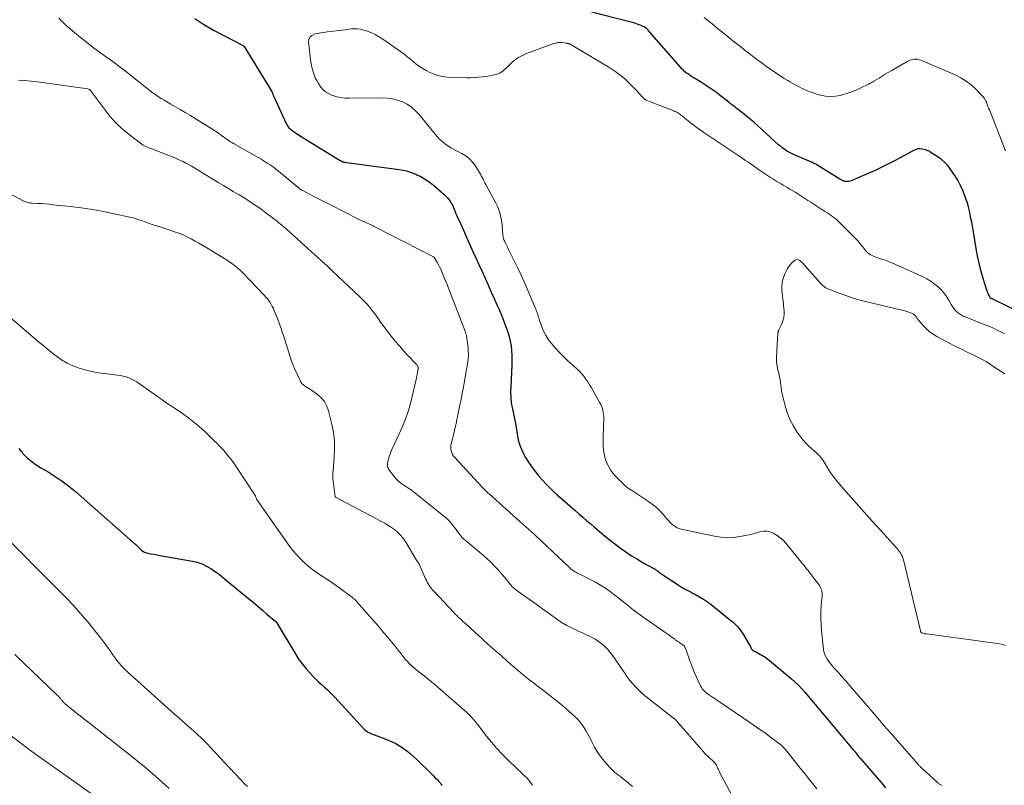
# Model space of a CAD drawing. Units: feet. Extents: x 1995000 to 2000013, y 545000 to 550000.
# Drawn here: x 1995957 to 1996189, y 548525 to 548705 of the extents above; entities that cross this region are included whole.
import ezdxf

# ---------------------------------------------------------------- set-up
doc = ezdxf.new("R2010")
doc.units = ezdxf.units.FT
doc.header["$LTSCALE"] = 100
doc.header["$MEASUREMENT"] = 0
doc.layers.add('CONTOUR INDEX', color=32, linetype='Continuous', lineweight=25)
doc.layers.add('CONTOUR INTERMEDIATE', color=40, linetype='Continuous', lineweight=15)

msp = doc.modelspace()

# ---------------------------------------------------------------- linework, layer by layer
at = {"layer": 'CONTOUR INDEX', "flags": 128}
for points, elevation in [([(1996193.11, 548635.59), (1996186.02, 548639.03), (1996185.92, 548639.08), (1996185.83, 548639.12), (1996185.74, 548639.16), (1996185.64, 548639.21), (1996185.48, 548639.28), (1996185.4, 548639.34), (1996185.08, 548640.02), (1996184.94, 548640.35), (1996184.8, 548640.68), (1996184.68, 548641.02), (1996184.57, 548641.36), (1996183.79, 548643.92), (1996183.32, 548645.55), (1996182.9, 548647.19), (1996182.54, 548648.84), (1996182.22, 548650.5), (1996181.38, 548655.35), (1996181.22, 548656.25), (1996181.06, 548657.15), (1996180.89, 548658.05), (1996180.72, 548658.95), (1996180.52, 548659.85), (1996180.3, 548660.73), (1996180.05, 548661.61), (1996179.77, 548662.48), (1996179.47, 548663.33), (1996178.97, 548664.59), (1996178.42, 548665.82), (1996177.77, 548667.01), (1996177.05, 548668.16), (1996176.17, 548669.48), (1996175.48, 548670.38), (1996174.73, 548671.21), (1996173.88, 548671.95), (1996172.96, 548672.62), (1996171.31, 548673.67), (1996171.17, 548673.76), (1996171.02, 548673.84), (1996170.88, 548673.91), (1996170.73, 548673.98), (1996170.58, 548674.05), (1996170.42, 548674.1), (1996170.26, 548674.15), (1996170.1, 548674.19), (1996169.43, 548674.34), (1996168.93, 548674.4), (1996168.45, 548674.38), (1996167.98, 548674.27), (1996167.52, 548674.08), (1996164.39, 548672.38), (1996162.38, 548671.33), (1996160.36, 548670.32), (1996158.31, 548669.35), (1996156.25, 548668.43), (1996152.66, 548666.87), (1996152.38, 548666.78), (1996152.08, 548666.71), (1996151.79, 548666.69), (1996151.49, 548666.71), (1996151.2, 548666.75), (1996151.04, 548666.78), (1996150.88, 548666.82), (1996150.73, 548666.88), (1996150.58, 548666.95), (1996150.44, 548667.02), (1996150.3, 548667.1), (1996150.16, 548667.19), (1996150.02, 548667.27), (1996144.82, 548670.49), (1996144.57, 548670.63), (1996144.33, 548670.78), (1996144.08, 548670.91), (1996143.82, 548671.04), (1996143.57, 548671.17), (1996143.31, 548671.29), (1996143.05, 548671.41), (1996142.79, 548671.52), (1996139.07, 548673.1), (1996138.6, 548673.32), (1996138.13, 548673.55), (1996137.68, 548673.81), (1996137.24, 548674.08), (1996136.82, 548674.38), (1996136.4, 548674.69), (1996136, 548675.02), (1996135.6, 548675.36), (1996130.67, 548679.85), (1996129.81, 548680.61), (1996128.94, 548681.36), (1996128.05, 548682.08), (1996127.15, 548682.8), (1996125.83, 548683.82), (1996125.58, 548684.01), (1996125.33, 548684.21), (1996125.09, 548684.4), (1996124.84, 548684.59), (1996124.59, 548684.78), (1996124.35, 548684.98), (1996124.1, 548685.17), (1996123.86, 548685.37), (1996121.88, 548686.93), (1996120.75, 548687.8), (1996119.59, 548688.63), (1996118.41, 548689.42), (1996117.2, 548690.18), (1996115.62, 548691.13), (1996115.19, 548691.39), (1996114.77, 548691.67), (1996114.35, 548691.96), (1996113.94, 548692.25), (1996113.55, 548692.57), (1996113.17, 548692.9), (1996112.81, 548693.25), (1996112.47, 548693.62), (1996105.23, 548701.96), (1996105.07, 548702.15), (1996104.9, 548702.34), (1996104.72, 548702.52), (1996104.54, 548702.69), (1996104.35, 548702.85), (1996104.15, 548703), (1996103.94, 548703.13), (1996103.71, 548703.24), (1996103.36, 548703.4), (1996102.96, 548703.56), (1996102.54, 548703.72), (1996102.12, 548703.85), (1996101.7, 548703.98), (1996089.73, 548707.08)], 860), ([(1995998.12, 548705.11), (1996000.29, 548703.69), (1996002.52, 548702.38), (1996004.8, 548701.14), (1996009.38, 548698.81), (1996009.43, 548698.78), (1996009.48, 548698.75), (1996009.53, 548698.71), (1996009.58, 548698.67), (1996009.63, 548698.63), (1996009.67, 548698.59), (1996009.71, 548698.54), (1996009.74, 548698.49), (1996016.12, 548688.16), (1996016.16, 548688.09), (1996016.2, 548688.02), (1996016.24, 548687.94), (1996016.28, 548687.87), (1996016.31, 548687.8), (1996016.34, 548687.72), (1996016.37, 548687.64), (1996016.4, 548687.57), (1996016.47, 548687.38), (1996016.54, 548687.22), (1996016.61, 548687.05), (1996016.68, 548686.89), (1996016.75, 548686.72), (1996019.65, 548680.37), (1996019.79, 548680.11), (1996019.94, 548679.85), (1996020.11, 548679.61), (1996020.3, 548679.38), (1996020.51, 548679.17), (1996020.72, 548678.96), (1996020.95, 548678.78), (1996021.2, 548678.6), (1996021.39, 548678.47), (1996021.74, 548678.24), (1996022.09, 548678.01), (1996022.44, 548677.79), (1996022.8, 548677.57), (1996032.36, 548671.69), (1996032.43, 548671.65), (1996032.5, 548671.61), (1996032.57, 548671.56), (1996032.64, 548671.52), (1996032.71, 548671.49), (1996032.79, 548671.45), (1996032.86, 548671.42), (1996032.94, 548671.39), (1996032.96, 548671.39), (1996033.05, 548671.36), (1996033.14, 548671.34), (1996033.24, 548671.32), (1996033.33, 548671.3), (1996045.64, 548669.66), (1996046.79, 548669.46), (1996047.94, 548669.2), (1996049.05, 548668.84), (1996050.15, 548668.43), (1996050.41, 548668.32), (1996051.34, 548667.87), (1996052.25, 548667.38), (1996053.11, 548666.81), (1996053.94, 548666.2), (1996054.25, 548665.95), (1996054.89, 548665.41), (1996055.53, 548664.86), (1996056.15, 548664.3), (1996056.75, 548663.72), (1996057.3, 548663.18), (1996057.61, 548662.85), (1996057.91, 548662.5), (1996058.18, 548662.14), (1996058.43, 548661.76), (1996058.5, 548661.65), (1996058.69, 548661.31), (1996058.88, 548660.97), (1996059.04, 548660.61), (1996059.19, 548660.25), (1996059.33, 548659.88), (1996059.47, 548659.52), (1996059.63, 548659.16), (1996059.78, 548658.8), (1996060.73, 548656.66), (1996061.36, 548655.24), (1996062, 548653.81), (1996062.64, 548652.39), (1996063.29, 548650.97), (1996063.6, 548650.28), (1996064.3, 548648.74), (1996065, 548647.2), (1996065.69, 548645.66), (1996066.39, 548644.12), (1996067.1, 548642.52), (1996067.44, 548641.78), (1996067.77, 548641.03), (1996068.1, 548640.29), (1996068.44, 548639.55), (1996068.6, 548639.2), (1996068.85, 548638.63), (1996069.11, 548638.07), (1996069.36, 548637.5), (1996069.62, 548636.94), (1996069.87, 548636.37), (1996070.12, 548635.8), (1996070.35, 548635.23), (1996070.58, 548634.65), (1996071.48, 548632.35), (1996071.85, 548631.29), (1996072.17, 548630.22), (1996072.41, 548629.14), (1996072.6, 548628.04), (1996072.72, 548626.92), (1996072.8, 548625.81), (1996072.81, 548624.69), (1996072.79, 548623.58), (1996072.51, 548618.3), (1996072.49, 548617.61), (1996072.49, 548616.92), (1996072.52, 548616.23), (1996072.57, 548615.54), (1996072.64, 548614.86), (1996072.73, 548614.18), (1996072.85, 548613.5), (1996072.98, 548612.82), (1996073.71, 548609.38), (1996073.8, 548608.88), (1996073.89, 548608.37), (1996073.96, 548607.87), (1996074.02, 548607.36), (1996074.09, 548606.85), (1996074.18, 548606.35), (1996074.3, 548605.86), (1996074.45, 548605.37), (1996074.75, 548604.44), (1996075.11, 548603.51), (1996075.51, 548602.6), (1996075.99, 548601.74), (1996076.53, 548600.9), (1996077.58, 548599.41), (1996078.34, 548598.38), (1996079.14, 548597.38), (1996079.98, 548596.43), (1996080.86, 548595.5), (1996082.4, 548593.94), (1996082.53, 548593.82), (1996082.66, 548593.69), (1996082.8, 548593.57), (1996082.93, 548593.45), (1996083.07, 548593.33), (1996083.2, 548593.21), (1996083.34, 548593.09), (1996083.48, 548592.97), (1996087.62, 548589.35), (1996088.57, 548588.53), (1996089.52, 548587.7), (1996090.47, 548586.87), (1996091.43, 548586.05), (1996092.17, 548585.41), (1996092.76, 548584.9), (1996093.35, 548584.4), (1996093.94, 548583.9), (1996094.53, 548583.4), (1996095.12, 548582.91), (1996095.73, 548582.43), (1996096.34, 548581.95), (1996096.95, 548581.48), (1996098.35, 548580.44), (1996099.65, 548579.51), (1996100.97, 548578.62), (1996102.33, 548577.78), (1996103.71, 548576.98), (1996106.34, 548575.51), (1996106.42, 548575.47), (1996106.5, 548575.43), (1996106.58, 548575.39), (1996106.65, 548575.35), (1996106.69, 548575.33), (1996106.75, 548575.29), (1996106.81, 548575.26), (1996106.86, 548575.22), (1996106.92, 548575.19), (1996106.97, 548575.15), (1996107.02, 548575.11), (1996107.07, 548575.06), (1996107.12, 548575.02), (1996107.43, 548574.75), (1996107.64, 548574.58), (1996107.86, 548574.41), (1996108.08, 548574.25), (1996108.3, 548574.1), (1996112.17, 548571.6), (1996112.63, 548571.31), (1996113.1, 548571.03), (1996113.58, 548570.77), (1996114.06, 548570.52), (1996114.55, 548570.27), (1996115.03, 548570.02), (1996115.51, 548569.76), (1996115.99, 548569.5), (1996116.95, 548568.95), (1996117.89, 548568.39), (1996118.82, 548567.79), (1996119.71, 548567.15), (1996120.57, 548566.48), (1996124.37, 548563.38), (1996124.78, 548563.03), (1996125.19, 548562.66), (1996125.58, 548562.28), (1996125.96, 548561.89), (1996126.31, 548561.48), (1996126.65, 548561.06), (1996126.96, 548560.61), (1996127.25, 548560.15), (1996128.89, 548557.35), (1996128.94, 548557.26), (1996128.98, 548557.18), (1996129.02, 548557.09), (1996129.06, 548557), (1996129.09, 548556.91), (1996129.14, 548556.82), (1996129.19, 548556.74), (1996129.24, 548556.66), (1996129.28, 548556.6), (1996129.37, 548556.51), (1996129.46, 548556.42), (1996129.57, 548556.34), (1996129.68, 548556.27), (1996130.24, 548555.97), (1996130.59, 548555.79), (1996130.95, 548555.6), (1996131.3, 548555.41), (1996131.65, 548555.22), (1996132, 548555.02), (1996132.33, 548554.81), (1996132.66, 548554.58), (1996132.97, 548554.33), (1996138.59, 548549.66), (1996139.43, 548548.92), (1996140.25, 548548.15), (1996141.02, 548547.34), (1996141.76, 548546.5), (1996153.18, 548532.94), (1996153.39, 548532.69), (1996153.59, 548532.44), (1996153.78, 548532.19), (1996153.98, 548531.93), (1996154.24, 548531.58), (1996154.3, 548531.5), (1996154.36, 548531.42), (1996154.43, 548531.34), (1996154.5, 548531.27), (1996154.56, 548531.19), (1996154.6, 548531.16), (1996154.63, 548531.12), (1996154.67, 548531.08), (1996154.7, 548531.04), (1996154.74, 548531.01), (1996154.78, 548530.97), (1996154.81, 548530.93), (1996154.84, 548530.89), (1996160.19, 548524.7), (1996160.76, 548524.02)], 860), ([(1995956.72, 548603.88), (1995957.31, 548603.09), (1995957.97, 548602.35), (1995958.68, 548601.66), (1995959.44, 548601.02), (1995960.23, 548600.41), (1995961.05, 548599.85), (1995961.9, 548599.33), (1995963.6, 548598.34), (1995965.28, 548597.3), (1995966.91, 548596.2), (1995968.48, 548595), (1995970.01, 548593.74), (1995984.19, 548581.29), (1995984.33, 548581.16), (1995984.47, 548581.03), (1995984.6, 548580.9), (1995984.73, 548580.76), (1995984.86, 548580.62), (1995984.99, 548580.48), (1995985.13, 548580.35), (1995985.27, 548580.23), (1995985.6, 548579.94), (1995985.92, 548579.7), (1995986.25, 548579.5), (1995986.62, 548579.35), (1995987, 548579.24), (1995987.72, 548579.1), (1995988.48, 548578.96), (1995989.24, 548578.82), (1995990.01, 548578.68), (1995990.77, 548578.55), (1995997.56, 548577.38), (1995998.72, 548577.1), (1995999.84, 548576.73), (1996000.9, 548576.21), (1996001.92, 548575.59), (1996003.46, 548574.52), (1996003.68, 548574.37), (1996003.9, 548574.2), (1996004.11, 548574.03), (1996004.31, 548573.86), (1996004.51, 548573.68), (1996004.72, 548573.51), (1996004.93, 548573.33), (1996005.13, 548573.16), (1996010.74, 548568.59), (1996011.84, 548567.68), (1996012.94, 548566.76), (1996014.03, 548565.84), (1996015.12, 548564.91), (1996017.17, 548563.14), (1996017.23, 548563.09), (1996017.28, 548563.04), (1996017.33, 548562.98), (1996017.38, 548562.92), (1996017.42, 548562.86), (1996017.47, 548562.8), (1996017.51, 548562.73), (1996017.55, 548562.67), (1996021.89, 548555.41), (1996022.65, 548554.23), (1996023.46, 548553.09), (1996024.35, 548552.01), (1996025.28, 548550.97), (1996026, 548550.23), (1996026.63, 548549.6), (1996027.26, 548548.98), (1996027.91, 548548.37), (1996028.57, 548547.78), (1996029.23, 548547.19), (1996029.87, 548546.58), (1996030.5, 548545.95), (1996031.11, 548545.3), (1996037.91, 548537.9), (1996038.18, 548537.64), (1996038.46, 548537.41), (1996038.76, 548537.2), (1996039.08, 548537.02), (1996039.42, 548536.86), (1996039.76, 548536.71), (1996040.1, 548536.56), (1996040.45, 548536.43), (1996043.53, 548535.25), (1996044.49, 548534.85), (1996045.43, 548534.39), (1996046.33, 548533.87), (1996047.21, 548533.31), (1996048.05, 548532.69), (1996048.87, 548532.04), (1996049.66, 548531.35), (1996050.42, 548530.64), (1996053.85, 548527.27), (1996054.3, 548526.83), (1996054.73, 548526.38), (1996055.16, 548525.92), (1996055.58, 548525.46), (1996056.26, 548524.7), (1996056.33, 548524.61), (1996056.4, 548524.52)], 880)]:
    msp.add_lwpolyline(points, dxfattribs=dict(at, elevation=elevation))
at = {"layer": 'CONTOUR INTERMEDIATE', "flags": 128}
for points, elevation in [([(1995966.09, 548705.23), (1995966.57, 548704.7), (1995966.62, 548704.64), (1995967.11, 548704.17), (1995967.6, 548703.7), (1995968.1, 548703.24), (1995968.61, 548702.8), (1995969.39, 548702.14), (1995970.31, 548701.38), (1995971.23, 548700.63), (1995972.16, 548699.89), (1995973.1, 548699.15), (1995973.41, 548698.91), (1995974.52, 548698.07), (1995975.63, 548697.23), (1995976.76, 548696.42), (1995977.89, 548695.61), (1995977.95, 548695.57), (1995979.11, 548694.74), (1995980.26, 548693.89), (1995981.4, 548693.03), (1995982.52, 548692.15), (1995986.53, 548688.95), (1995987.13, 548688.47), (1995987.73, 548688.01), (1995988.34, 548687.55), (1995988.96, 548687.1), (1995989.59, 548686.66), (1995990.22, 548686.25), (1995990.88, 548685.85), (1995991.54, 548685.47), (1995992.47, 548684.95), (1995993.6, 548684.31), (1995994.72, 548683.66), (1995995.84, 548682.99), (1995996.95, 548682.31), (1996003.61, 548678.16), (1996003.82, 548678.02), (1996004.02, 548677.88), (1996004.22, 548677.74), (1996004.41, 548677.58), (1996004.6, 548677.43), (1996004.79, 548677.28), (1996004.99, 548677.13), (1996005.19, 548676.98), (1996005.58, 548676.7), (1996005.99, 548676.42), (1996006.4, 548676.15), (1996006.81, 548675.89), (1996007.24, 548675.64), (1996012.34, 548672.79), (1996013.06, 548672.38), (1996013.78, 548671.96), (1996014.48, 548671.52), (1996015.18, 548671.08), (1996015.87, 548670.62), (1996016.55, 548670.14), (1996017.21, 548669.64), (1996017.86, 548669.13), (1996022.87, 548665.01), (1996022.93, 548664.96), (1996023, 548664.91), (1996023.06, 548664.87), (1996023.13, 548664.82), (1996023.19, 548664.77), (1996023.26, 548664.73), (1996023.33, 548664.69), (1996023.4, 548664.65), (1996026.35, 548663.13), (1996027.9, 548662.33), (1996029.45, 548661.54), (1996031, 548660.75), (1996032.55, 548659.96), (1996037.14, 548657.62), (1996037.32, 548657.53), (1996037.5, 548657.45), (1996037.68, 548657.37), (1996037.86, 548657.29), (1996037.89, 548657.28), (1996038.06, 548657.22), (1996038.23, 548657.15), (1996038.4, 548657.08), (1996038.57, 548657.01), (1996038.74, 548656.94), (1996038.91, 548656.87), (1996039.08, 548656.79), (1996039.25, 548656.71), (1996039.51, 548656.58), (1996039.81, 548656.43), (1996040.11, 548656.28), (1996040.4, 548656.13), (1996040.7, 548655.97), (1996054.17, 548649.09), (1996054.32, 548649), (1996054.45, 548648.89), (1996054.57, 548648.76), (1996054.67, 548648.62), (1996055.15, 548647.81), (1996055.47, 548647.24), (1996055.77, 548646.67), (1996056.04, 548646.08), (1996056.3, 548645.49), (1996056.96, 548643.86), (1996057.53, 548642.44), (1996058.1, 548641.02), (1996058.66, 548639.6), (1996059.2, 548638.17), (1996061.83, 548631.29), (1996061.88, 548631.17), (1996061.92, 548631.06), (1996061.97, 548630.94), (1996062.01, 548630.82), (1996062.05, 548630.7), (1996062.09, 548630.59), (1996062.11, 548630.46), (1996062.13, 548630.34), (1996062.41, 548628.31), (1996062.51, 548627.17), (1996062.55, 548626.03), (1996062.47, 548624.89), (1996062.33, 548623.76), (1996061.88, 548621.18), (1996061.63, 548619.74), (1996061.36, 548618.3), (1996061.1, 548616.86), (1996060.82, 548615.42), (1996060.7, 548614.79), (1996060.48, 548613.67), (1996060.25, 548612.55), (1996060.01, 548611.44), (1996059.77, 548610.33), (1996059.72, 548610.08), (1996059.49, 548609.09), (1996059.26, 548608.11), (1996059.02, 548607.12), (1996058.77, 548606.14), (1996058.49, 548605.06), (1996058.41, 548604.62), (1996058.38, 548604.18), (1996058.42, 548603.74), (1996058.5, 548603.3), (1996058.65, 548602.88), (1996058.84, 548602.47), (1996059.08, 548602.1), (1996059.36, 548601.75), (1996065.81, 548594.75), (1996066.01, 548594.55), (1996066.2, 548594.34), (1996066.4, 548594.14), (1996066.6, 548593.94), (1996066.81, 548593.74), (1996067.01, 548593.55), (1996067.22, 548593.36), (1996067.43, 548593.17), (1996075.47, 548586), (1996075.82, 548585.68), (1996076.17, 548585.37), (1996076.53, 548585.05), (1996076.88, 548584.73), (1996077.23, 548584.41), (1996077.58, 548584.09), (1996077.92, 548583.77), (1996078.27, 548583.45), (1996086.45, 548575.78), (1996086.61, 548575.64), (1996086.77, 548575.5), (1996086.94, 548575.36), (1996087.1, 548575.22), (1996087.28, 548575.1), (1996087.45, 548574.98), (1996087.64, 548574.87), (1996087.82, 548574.77), (1996087.99, 548574.68), (1996088.27, 548574.54), (1996088.54, 548574.4), (1996088.82, 548574.26), (1996089.1, 548574.12), (1996091.22, 548573.06), (1996092.44, 548572.4), (1996093.64, 548571.71), (1996094.8, 548570.96), (1996095.94, 548570.17), (1996096.75, 548569.58), (1996097.46, 548569.05), (1996098.16, 548568.51), (1996098.84, 548567.96), (1996099.52, 548567.4), (1996099.76, 548567.19), (1996100.32, 548566.73), (1996100.88, 548566.27), (1996101.45, 548565.83), (1996102.03, 548565.39), (1996102.61, 548564.96), (1996103.2, 548564.53), (1996103.79, 548564.1), (1996104.38, 548563.69), (1996111.12, 548558.95), (1996111.26, 548558.85), (1996111.41, 548558.75), (1996111.56, 548558.65), (1996111.71, 548558.55), (1996111.86, 548558.45), (1996112.01, 548558.35), (1996112.15, 548558.26), (1996112.3, 548558.16), (1996113.04, 548557.66), (1996113.14, 548557.58), (1996113.24, 548557.5), (1996113.33, 548557.41), (1996113.42, 548557.31), (1996113.49, 548557.2), (1996113.55, 548557.09), (1996113.61, 548556.97), (1996113.66, 548556.85), (1996114.27, 548555.08), (1996114.63, 548554.07), (1996115, 548553.08), (1996115.4, 548552.09), (1996115.81, 548551.1), (1996117.02, 548548.34), (1996117.2, 548547.98), (1996117.4, 548547.63), (1996117.63, 548547.31), (1996117.88, 548547), (1996118.16, 548546.71), (1996118.45, 548546.43), (1996118.77, 548546.18), (1996119.09, 548545.94), (1996121.88, 548544.05), (1996123.61, 548542.88), (1996125.34, 548541.71), (1996127.07, 548540.54), (1996128.8, 548539.37), (1996130.42, 548538.29), (1996131.41, 548537.6), (1996132.4, 548536.91), (1996133.38, 548536.19), (1996134.34, 548535.47), (1996135.78, 548534.38), (1996136.02, 548534.19), (1996136.25, 548533.99), (1996136.48, 548533.78), (1996136.7, 548533.57), (1996136.91, 548533.35), (1996137.11, 548533.12), (1996137.31, 548532.89), (1996137.51, 548532.65), (1996140.69, 548528.65), (1996141.67, 548527.42), (1996142.66, 548526.18), (1996143.64, 548524.95), (1996144.63, 548523.72)], 864), ([(1996189, 548673.95), (1996188.21, 548676.01), (1996185.21, 548683.59), (1996185.12, 548683.81), (1996185.04, 548684.04), (1996184.95, 548684.26), (1996184.87, 548684.49), (1996184.78, 548684.71), (1996184.7, 548684.94), (1996184.6, 548685.16), (1996184.51, 548685.38), (1996184.4, 548685.61), (1996184.24, 548685.94), (1996184.05, 548686.25), (1996183.83, 548686.54), (1996183.59, 548686.81), (1996182, 548688.46), (1996180.9, 548689.47), (1996179.73, 548690.38), (1996178.46, 548691.15), (1996177.13, 548691.82), (1996169.11, 548695.27), (1996168.72, 548695.4), (1996168.33, 548695.49), (1996167.93, 548695.53), (1996167.53, 548695.52), (1996167.12, 548695.46), (1996166.73, 548695.37), (1996166.35, 548695.22), (1996165.99, 548695.04), (1996162.09, 548692.81), (1996161.37, 548692.39), (1996160.65, 548691.97), (1996159.94, 548691.53), (1996159.23, 548691.09), (1996158.2, 548690.44), (1996158.01, 548690.32), (1996157.81, 548690.2), (1996157.62, 548690.09), (1996157.42, 548689.98), (1996157.22, 548689.87), (1996157.02, 548689.77), (1996156.82, 548689.66), (1996156.62, 548689.56), (1996154.93, 548688.74), (1996153.86, 548688.26), (1996152.79, 548687.82), (1996151.68, 548687.45), (1996150.57, 548687.12), (1996150.11, 548687), (1996148.95, 548686.8), (1996147.78, 548686.71), (1996146.61, 548686.81), (1996145.45, 548687.04), (1996144.63, 548687.27), (1996143.88, 548687.49), (1996143.14, 548687.75), (1996142.42, 548688.04), (1996141.71, 548688.36), (1996141, 548688.71), (1996140.31, 548689.06), (1996139.61, 548689.42), (1996138.92, 548689.78), (1996138.24, 548690.16), (1996137.57, 548690.55), (1996136.91, 548690.97), (1996136.25, 548691.4), (1996134.12, 548692.86), (1996133.31, 548693.42), (1996132.51, 548693.98), (1996131.72, 548694.56), (1996130.93, 548695.13), (1996130.15, 548695.72), (1996129.37, 548696.32), (1996128.59, 548696.92), (1996127.82, 548697.52), (1996126.61, 548698.47), (1996125.24, 548699.56), (1996123.88, 548700.66), (1996122.52, 548701.75), (1996121.16, 548702.86), (1996120.99, 548702.99), (1996119.54, 548704.15), (1996118.09, 548705.3)], 864), ([(1996188.81, 548630.84), (1996187.95, 548631.31), (1996187.08, 548631.75), (1996186.19, 548632.17), (1996185.3, 548632.56), (1996184.39, 548632.93), (1996179.36, 548634.92), (1996178.88, 548635.14), (1996178.41, 548635.4), (1996177.98, 548635.71), (1996177.57, 548636.06), (1996177.2, 548636.45), (1996176.85, 548636.85), (1996176.54, 548637.29), (1996176.25, 548637.74), (1996175.65, 548638.79), (1996175.09, 548639.66), (1996174.48, 548640.5), (1996173.79, 548641.27), (1996173.06, 548642.01), (1996172.25, 548642.67), (1996171.41, 548643.28), (1996170.52, 548643.8), (1996169.6, 548644.28), (1996162.92, 548647.3), (1996162.11, 548647.65), (1996161.29, 548647.98), (1996160.46, 548648.28), (1996159.62, 548648.55), (1996158.68, 548648.84), (1996158.31, 548648.97), (1996157.95, 548649.12), (1996157.6, 548649.29), (1996157.26, 548649.48), (1996156.94, 548649.69), (1996156.63, 548649.93), (1996156.36, 548650.2), (1996156.09, 548650.49), (1996155.42, 548651.32), (1996154.83, 548652.03), (1996154.22, 548652.73), (1996153.59, 548653.4), (1996152.95, 548654.07), (1996149.89, 548657.11), (1996149.5, 548657.48), (1996149.11, 548657.83), (1996148.69, 548658.17), (1996148.26, 548658.49), (1996147.82, 548658.79), (1996147.38, 548659.09), (1996146.94, 548659.39), (1996146.49, 548659.69), (1996143.87, 548661.38), (1996143.17, 548661.84), (1996142.47, 548662.29), (1996141.78, 548662.75), (1996141.08, 548663.21), (1996140.39, 548663.66), (1996139.68, 548664.11), (1996138.97, 548664.54), (1996138.26, 548664.96), (1996137.71, 548665.28), (1996137.2, 548665.57), (1996136.7, 548665.86), (1996136.2, 548666.15), (1996135.69, 548666.43), (1996135.19, 548666.72), (1996134.69, 548667.01), (1996134.2, 548667.32), (1996133.71, 548667.63), (1996131.06, 548669.41), (1996130.51, 548669.79), (1996129.96, 548670.16), (1996129.41, 548670.55), (1996128.87, 548670.93), (1996128.33, 548671.32), (1996127.78, 548671.7), (1996127.23, 548672.08), (1996126.68, 548672.45), (1996117.98, 548678.28), (1996117.18, 548678.83), (1996116.4, 548679.39), (1996115.63, 548679.97), (1996114.87, 548680.56), (1996113.87, 548681.36), (1996113.62, 548681.57), (1996113.37, 548681.77), (1996113.12, 548681.97), (1996112.87, 548682.17), (1996112.85, 548682.19), (1996112.6, 548682.38), (1996112.36, 548682.56), (1996112.1, 548682.73), (1996111.84, 548682.89), (1996111.57, 548683.03), (1996111.3, 548683.17), (1996111.02, 548683.3), (1996110.74, 548683.42), (1996107.65, 548684.63), (1996107.03, 548684.87), (1996106.42, 548685.1), (1996105.8, 548685.33), (1996105.18, 548685.55), (1996104.83, 548685.68), (1996104.41, 548685.87), (1996104.02, 548686.11), (1996103.68, 548686.4), (1996103.37, 548686.74), (1996103.08, 548687.11), (1996102.77, 548687.47), (1996102.46, 548687.82), (1996102.14, 548688.16), (1996100.35, 548689.97), (1996099.31, 548690.95), (1996098.22, 548691.87), (1996097.06, 548692.7), (1996095.86, 548693.48), (1996086.48, 548699.03), (1996086.41, 548699.06), (1996086.34, 548699.1), (1996086.28, 548699.13), (1996086.21, 548699.15), (1996086.14, 548699.18), (1996086.07, 548699.2), (1996086, 548699.22), (1996085.92, 548699.24), (1996085.88, 548699.25), (1996085.78, 548699.27), (1996085.69, 548699.29), (1996085.59, 548699.3), (1996085.5, 548699.31), (1996084.65, 548699.41), (1996084.14, 548699.44), (1996083.63, 548699.41), (1996083.13, 548699.32), (1996082.63, 548699.18), (1996076.24, 548696.85), (1996075.25, 548696.41), (1996074.31, 548695.9), (1996073.44, 548695.27), (1996072.62, 548694.56), (1996071.65, 548693.61), (1996071.35, 548693.33), (1996071.04, 548693.06), (1996070.72, 548692.8), (1996070.39, 548692.56), (1996070.04, 548692.34), (1996069.68, 548692.16), (1996069.3, 548692.01), (1996068.91, 548691.9), (1996068.67, 548691.85), (1996068.14, 548691.74), (1996067.62, 548691.63), (1996067.09, 548691.54), (1996066.56, 548691.46), (1996065.82, 548691.36), (1996064.91, 548691.26), (1996064.01, 548691.18), (1996063.1, 548691.15), (1996062.19, 548691.14), (1996058.25, 548691.22), (1996056.96, 548691.33), (1996055.69, 548691.57), (1996054.47, 548691.97), (1996053.28, 548692.49), (1996052.63, 548692.84), (1996051.81, 548693.31), (1996051.02, 548693.81), (1996050.26, 548694.38), (1996049.53, 548694.97), (1996048.81, 548695.59), (1996048.08, 548696.19), (1996047.33, 548696.76), (1996046.56, 548697.32), (1996042.44, 548700.23), (1996041.52, 548700.81), (1996040.57, 548701.34), (1996039.58, 548701.78), (1996038.56, 548702.16), (1996037.88, 548702.38), (1996037.17, 548702.55), (1996036.46, 548702.67), (1996035.74, 548702.68), (1996035.01, 548702.64), (1996034.28, 548702.55), (1996033.55, 548702.45), (1996032.82, 548702.36), (1996032.09, 548702.27), (1996029.31, 548701.92), (1996028.54, 548701.81), (1996027.77, 548701.7), (1996027.01, 548701.56), (1996026.25, 548701.41), (1996025.66, 548701.12), (1996025.22, 548700.73), (1996024.99, 548700.19), (1996024.91, 548699.54), (1996025.48, 548694.81), (1996025.6, 548694.06), (1996025.75, 548693.31), (1996025.96, 548692.58), (1996026.21, 548691.86), (1996026.5, 548691.16), (1996026.84, 548690.47), (1996027.22, 548689.82), (1996027.64, 548689.18), (1996027.74, 548689.04), (1996028.29, 548688.41), (1996028.89, 548687.85), (1996029.59, 548687.42), (1996030.34, 548687.06), (1996030.6, 548686.97), (1996031.54, 548686.68), (1996032.49, 548686.47), (1996033.46, 548686.36), (1996034.44, 548686.31), (1996042.18, 548686.4), (1996043.42, 548686.34), (1996044.64, 548686.17), (1996045.83, 548685.87), (1996047, 548685.46), (1996048.1, 548684.91), (1996049.13, 548684.25), (1996050.05, 548683.46), (1996050.9, 548682.57), (1996055.14, 548677.42), (1996055.62, 548676.88), (1996056.13, 548676.37), (1996056.67, 548675.9), (1996057.24, 548675.46), (1996057.84, 548675.05), (1996058.45, 548674.66), (1996059.08, 548674.3), (1996059.72, 548673.97), (1996060.99, 548673.35), (1996061.94, 548672.77), (1996062.81, 548672.1), (1996063.55, 548671.3), (1996064.21, 548670.4), (1996064.91, 548669.23), (1996065.14, 548668.84), (1996065.37, 548668.45), (1996065.59, 548668.05), (1996065.8, 548667.65), (1996066.01, 548667.25), (1996066.22, 548666.85), (1996066.43, 548666.45), (1996066.65, 548666.05), (1996068.89, 548661.94), (1996069.49, 548660.66), (1996069.97, 548659.34), (1996070.29, 548657.97), (1996070.49, 548656.57), (1996070.69, 548654), (1996070.71, 548653.86), (1996070.72, 548653.72), (1996070.75, 548653.58), (1996070.77, 548653.45), (1996070.81, 548653.31), (1996070.85, 548653.18), (1996070.9, 548653.04), (1996070.95, 548652.91), (1996071, 548652.81), (1996071.09, 548652.62), (1996071.18, 548652.44), (1996071.26, 548652.26), (1996071.35, 548652.08), (1996071.51, 548651.76), (1996071.68, 548651.43), (1996071.85, 548651.09), (1996072.01, 548650.75), (1996072.18, 548650.41), (1996073.42, 548647.9), (1996074.19, 548646.31), (1996074.94, 548644.7), (1996075.67, 548643.08), (1996076.37, 548641.46), (1996078.32, 548636.85), (1996078.47, 548636.5), (1996078.6, 548636.15), (1996078.73, 548635.79), (1996078.86, 548635.44), (1996078.97, 548635.08), (1996079.09, 548634.72), (1996079.21, 548634.36), (1996079.33, 548634), (1996079.83, 548632.52), (1996080.27, 548631.46), (1996080.78, 548630.44), (1996081.4, 548629.49), (1996082.11, 548628.58), (1996083, 548627.56), (1996083.99, 548626.49), (1996085, 548625.44), (1996086.05, 548624.43), (1996087.13, 548623.46), (1996088.12, 548622.6), (1996088.7, 548622.05), (1996089.25, 548621.47), (1996089.75, 548620.86), (1996090.22, 548620.21), (1996090.66, 548619.54), (1996091.09, 548618.86), (1996091.51, 548618.17), (1996091.91, 548617.48), (1996093.52, 548614.66), (1996093.74, 548614.22), (1996093.94, 548613.77), (1996094.09, 548613.31), (1996094.22, 548612.84), (1996094.31, 548612.36), (1996094.37, 548611.87), (1996094.4, 548611.38), (1996094.4, 548610.89), (1996094.28, 548606.83), (1996094.27, 548605.99), (1996094.28, 548605.15), (1996094.32, 548604.31), (1996094.39, 548603.47), (1996094.51, 548602.64), (1996094.69, 548601.83), (1996094.94, 548601.04), (1996095.24, 548600.26), (1996095.27, 548600.2), (1996095.67, 548599.42), (1996096.12, 548598.69), (1996096.64, 548598), (1996097.21, 548597.35), (1996098.98, 548595.54), (1996099.23, 548595.3), (1996099.49, 548595.07), (1996099.75, 548594.86), (1996100.03, 548594.65), (1996100.32, 548594.46), (1996100.6, 548594.27), (1996100.89, 548594.07), (1996101.18, 548593.88), (1996104.98, 548591.37), (1996105.93, 548590.69), (1996106.83, 548589.95), (1996107.67, 548589.14), (1996108.46, 548588.28), (1996109.28, 548587.3), (1996109.63, 548586.9), (1996110, 548586.52), (1996110.39, 548586.15), (1996110.79, 548585.79), (1996111.22, 548585.49), (1996111.67, 548585.22), (1996112.15, 548585.03), (1996112.66, 548584.88), (1996120.46, 548583.21), (1996121.96, 548582.98), (1996123.47, 548582.87), (1996124.99, 548582.94), (1996126.5, 548583.14), (1996127.81, 548583.39), (1996128.67, 548583.56), (1996129.51, 548583.76), (1996130.35, 548583.99), (1996131.18, 548584.25), (1996132, 548584.4), (1996132.8, 548584.43), (1996133.59, 548584.26), (1996134.37, 548583.96), (1996134.47, 548583.9), (1996135.24, 548583.42), (1996135.98, 548582.88), (1996136.65, 548582.26), (1996137.27, 548581.59), (1996141.31, 548576.67), (1996141.61, 548576.31), (1996141.9, 548575.95), (1996142.19, 548575.58), (1996142.48, 548575.21), (1996142.76, 548574.84), (1996143.04, 548574.47), (1996143.33, 548574.1), (1996143.61, 548573.73), (1996144.98, 548571.91), (1996145.19, 548571.6), (1996145.37, 548571.28), (1996145.53, 548570.95), (1996145.66, 548570.61), (1996145.75, 548570.25), (1996145.82, 548569.89), (1996145.84, 548569.52), (1996145.83, 548569.16), (1996145.65, 548566.91), (1996145.57, 548565.42), (1996145.54, 548563.93), (1996145.6, 548562.44), (1996145.71, 548560.95), (1996146.16, 548556.61), (1996146.27, 548555.98), (1996146.44, 548555.38), (1996146.7, 548554.81), (1996147.02, 548554.26), (1996147.39, 548553.74), (1996147.78, 548553.22), (1996148.19, 548552.73), (1996148.61, 548552.24), (1996149.52, 548551.26), (1996150.4, 548550.28), (1996151.28, 548549.31), (1996152.14, 548548.32), (1996153, 548547.32), (1996158.46, 548540.95), (1996158.89, 548540.45), (1996159.32, 548539.95), (1996159.74, 548539.45), (1996160.17, 548538.95), (1996160.6, 548538.45), (1996161.03, 548537.95), (1996161.46, 548537.46), (1996161.9, 548536.96), (1996166.99, 548531.19), (1996167.28, 548530.86), (1996167.57, 548530.53), (1996167.86, 548530.2), (1996168.14, 548529.87), (1996168.53, 548529.42), (1996168.62, 548529.31), (1996168.72, 548529.2), (1996168.81, 548529.09), (1996168.91, 548528.99), (1996169.01, 548528.88), (1996169.11, 548528.78), (1996169.21, 548528.68), (1996169.32, 548528.58), (1996173.08, 548525.16), (1996173.21, 548525.05), (1996173.34, 548524.95), (1996173.48, 548524.85), (1996173.62, 548524.76), (1996173.77, 548524.67), (1996173.92, 548524.59), (1996174.08, 548524.52)], 856), ([(1995956.62, 548690.58), (1995958.1, 548690.5), (1995959.58, 548690.37), (1995961.06, 548690.19), (1995972.93, 548688.54), (1995973.07, 548688.5), (1995973.21, 548688.45), (1995973.33, 548688.38), (1995973.44, 548688.28), (1995973.54, 548688.17), (1995973.64, 548688.06), (1995973.74, 548687.95), (1995973.83, 548687.83), (1995976.84, 548683.73), (1995978.14, 548682.11), (1995979.53, 548680.57), (1995981.04, 548679.16), (1995982.64, 548677.82), (1995985.38, 548675.73), (1995985.67, 548675.52), (1995985.98, 548675.31), (1995986.3, 548675.13), (1995986.63, 548674.96), (1995986.96, 548674.81), (1995987.3, 548674.66), (1995987.63, 548674.51), (1995987.98, 548674.38), (1995992.76, 548672.53), (1995993.43, 548672.27), (1995994.09, 548671.99), (1995994.75, 548671.7), (1995995.4, 548671.4), (1995996.05, 548671.08), (1995996.68, 548670.75), (1995997.31, 548670.4), (1995997.93, 548670.03), (1996002.6, 548667.15), (1996003.75, 548666.45), (1996004.89, 548665.76), (1996006.04, 548665.07), (1996007.19, 548664.39), (1996007.7, 548664.08), (1996008.59, 548663.55), (1996009.48, 548663), (1996010.36, 548662.45), (1996011.24, 548661.89), (1996011.41, 548661.78), (1996012.19, 548661.26), (1996012.97, 548660.73), (1996013.74, 548660.19), (1996014.5, 548659.63), (1996015.25, 548659.07), (1996016, 548658.5), (1996016.75, 548657.93), (1996017.49, 548657.35), (1996017.53, 548657.32), (1996018.28, 548656.71), (1996019.02, 548656.1), (1996019.75, 548655.47), (1996020.48, 548654.83), (1996022.07, 548653.39), (1996023.29, 548652.3), (1996024.51, 548651.2), (1996025.72, 548650.1), (1996026.94, 548648.99), (1996028.15, 548647.88), (1996029.35, 548646.77), (1996030.55, 548645.65), (1996031.75, 548644.53), (1996037, 548639.57), (1996037.55, 548639.03), (1996038.09, 548638.49), (1996038.61, 548637.92), (1996039.11, 548637.35), (1996039.6, 548636.76), (1996040.08, 548636.16), (1996040.53, 548635.55), (1996040.98, 548634.93), (1996041.29, 548634.48), (1996041.89, 548633.64), (1996042.5, 548632.8), (1996043.12, 548631.97), (1996043.75, 548631.14), (1996044.39, 548630.33), (1996045.33, 548629.16), (1996046.3, 548628.01), (1996047.3, 548626.89), (1996048.32, 548625.79), (1996050.19, 548623.84), (1996050.3, 548623.73), (1996050.4, 548623.61), (1996050.49, 548623.48), (1996050.57, 548623.36), (1996050.68, 548623.19), (1996050.7, 548623.14), (1996050.73, 548623.09), (1996050.74, 548623.04), (1996050.75, 548622.99), (1996050.76, 548622.93), (1996050.76, 548622.88), (1996050.76, 548622.82), (1996050.75, 548622.77), (1996050.74, 548622.69), (1996050.73, 548622.6), (1996050.72, 548622.5), (1996050.7, 548622.41), (1996050.68, 548622.32), (1996050.57, 548621.69), (1996050.49, 548621.29), (1996050.41, 548620.89), (1996050.32, 548620.48), (1996050.23, 548620.08), (1996048.89, 548614.46), (1996048.61, 548613.39), (1996048.29, 548612.32), (1996047.93, 548611.27), (1996047.53, 548610.23), (1996047.1, 548609.2), (1996046.66, 548608.17), (1996046.2, 548607.16), (1996045.73, 548606.14), (1996044.54, 548603.61), (1996044.31, 548603.07), (1996044.09, 548602.52), (1996043.9, 548601.95), (1996043.74, 548601.38), (1996043.57, 548600.76), (1996043.52, 548600.49), (1996043.5, 548600.23), (1996043.5, 548599.96), (1996043.54, 548599.69), (1996043.61, 548599.43), (1996043.7, 548599.18), (1996043.82, 548598.95), (1996043.97, 548598.72), (1996045.33, 548596.96), (1996045.61, 548596.63), (1996045.9, 548596.32), (1996046.23, 548596.04), (1996046.57, 548595.77), (1996046.68, 548595.7), (1996046.99, 548595.49), (1996047.3, 548595.28), (1996047.61, 548595.08), (1996047.93, 548594.88), (1996048.24, 548594.68), (1996048.55, 548594.48), (1996048.85, 548594.26), (1996049.15, 548594.03), (1996056.75, 548587.98), (1996057.36, 548587.46), (1996057.93, 548586.91), (1996058.47, 548586.32), (1996058.98, 548585.7), (1996059.38, 548585.17), (1996059.66, 548584.79), (1996059.94, 548584.42), (1996060.22, 548584.04), (1996060.5, 548583.66), (1996060.79, 548583.29), (1996061.1, 548582.94), (1996061.43, 548582.61), (1996061.78, 548582.3), (1996066.07, 548578.68), (1996066.96, 548577.91), (1996067.82, 548577.1), (1996068.65, 548576.27), (1996069.45, 548575.4), (1996069.95, 548574.85), (1996070.48, 548574.24), (1996071.01, 548573.63), (1996071.52, 548573.01), (1996072.03, 548572.38), (1996072.72, 548571.52), (1996072.89, 548571.33), (1996073.06, 548571.14), (1996073.25, 548570.97), (1996073.44, 548570.8), (1996073.64, 548570.64), (1996073.85, 548570.49), (1996074.05, 548570.34), (1996074.26, 548570.19), (1996075.92, 548569.06), (1996076.96, 548568.34), (1996077.99, 548567.61), (1996079.02, 548566.87), (1996080.03, 548566.12), (1996082.16, 548564.53), (1996083.03, 548563.91), (1996083.91, 548563.32), (1996084.82, 548562.77), (1996085.75, 548562.24), (1996086.69, 548561.75), (1996087.65, 548561.27), (1996088.61, 548560.81), (1996089.58, 548560.37), (1996090.69, 548559.87), (1996091.55, 548559.44), (1996092.39, 548558.97), (1996093.18, 548558.44), (1996093.95, 548557.87), (1996094.67, 548557.23), (1996095.35, 548556.56), (1996095.96, 548555.83), (1996096.54, 548555.07), (1996099.53, 548550.71), (1996100.05, 548549.98), (1996100.59, 548549.27), (1996101.15, 548548.58), (1996101.74, 548547.91), (1996102.35, 548547.26), (1996102.99, 548546.64), (1996103.66, 548546.05), (1996104.35, 548545.48), (1996111.19, 548540.14), (1996111.29, 548540.05), (1996111.39, 548539.96), (1996111.49, 548539.87), (1996111.58, 548539.77), (1996117.4, 548533.03), (1996117.86, 548532.52), (1996118.32, 548532.01), (1996118.81, 548531.53), (1996119.31, 548531.05), (1996120.16, 548530.26), (1996120.24, 548530.19), (1996120.32, 548530.12), (1996120.4, 548530.05), (1996120.47, 548529.98), (1996120.55, 548529.91), (1996120.62, 548529.83), (1996120.68, 548529.75), (1996120.74, 548529.67), (1996120.85, 548529.48), (1996120.96, 548529.29), (1996121.06, 548529.1), (1996121.15, 548528.91), (1996121.23, 548528.71), (1996121.29, 548528.57), (1996121.4, 548528.31), (1996121.52, 548528.04), (1996121.64, 548527.78), (1996121.77, 548527.52), (1996125.65, 548520.19)], 868), ([(1995952.34, 548665), (1995957.89, 548662.11), (1995958.12, 548662.01), (1995958.36, 548661.91), (1995958.6, 548661.84), (1995958.85, 548661.77), (1995959.1, 548661.73), (1995959.36, 548661.69), (1995959.61, 548661.66), (1995959.87, 548661.64), (1995961.14, 548661.57), (1995962.04, 548661.51), (1995962.93, 548661.45), (1995963.83, 548661.36), (1995964.72, 548661.27), (1995968.8, 548660.82), (1995971.41, 548660.49), (1995974.01, 548660.11), (1995976.6, 548659.65), (1995979.18, 548659.13), (1995982.84, 548658.34), (1995983.58, 548658.17), (1995984.31, 548657.96), (1995985.04, 548657.73), (1995985.75, 548657.47), (1995986.27, 548657.28), (1995986.73, 548657.11), (1995987.18, 548656.94), (1995987.64, 548656.78), (1995988.1, 548656.63), (1995988.56, 548656.48), (1995989.03, 548656.33), (1995989.49, 548656.17), (1995989.95, 548656.02), (1995993.37, 548654.91), (1995994.37, 548654.55), (1995995.35, 548654.16), (1995996.31, 548653.71), (1995997.26, 548653.22), (1995998.19, 548652.71), (1995999.11, 548652.18), (1996000.03, 548651.65), (1996000.94, 548651.1), (1996004.57, 548648.91), (1996005.23, 548648.5), (1996005.88, 548648.08), (1996006.52, 548647.64), (1996007.15, 548647.19), (1996007.77, 548646.72), (1996008.36, 548646.23), (1996008.93, 548645.7), (1996009.48, 548645.16), (1996014.49, 548639.93), (1996014.86, 548639.52), (1996015.21, 548639.11), (1996015.53, 548638.67), (1996015.84, 548638.22), (1996016.12, 548637.75), (1996016.38, 548637.28), (1996016.62, 548636.79), (1996016.84, 548636.29), (1996017.27, 548635.24), (1996017.67, 548634.2), (1996018.07, 548633.16), (1996018.44, 548632.11), (1996018.81, 548631.05), (1996019.01, 548630.46), (1996019.33, 548629.46), (1996019.64, 548628.46), (1996019.95, 548627.46), (1996020.24, 548626.45), (1996020.55, 548625.45), (1996020.89, 548624.46), (1996021.27, 548623.49), (1996021.69, 548622.53), (1996022.91, 548619.86), (1996023.13, 548619.48), (1996023.39, 548619.13), (1996023.7, 548618.83), (1996024.05, 548618.56), (1996024.44, 548618.32), (1996024.82, 548618.08), (1996025.19, 548617.82), (1996025.57, 548617.57), (1996026.92, 548616.63), (1996027.85, 548615.82), (1996028.64, 548614.91), (1996029.21, 548613.85), (1996029.63, 548612.7), (1996030.39, 548609.58), (1996030.76, 548607.67), (1996031, 548605.75), (1996031.04, 548603.82), (1996030.97, 548601.88), (1996030.67, 548598.56), (1996030.64, 548598.27), (1996030.62, 548597.98), (1996030.61, 548597.69), (1996030.6, 548597.4), (1996030.6, 548597.12), (1996030.61, 548596.83), (1996030.63, 548596.54), (1996030.67, 548596.25), (1996031.21, 548592.48), (1996031.27, 548592.41), (1996039.29, 548588.14), (1996040.01, 548587.76), (1996040.72, 548587.38), (1996041.44, 548587.01), (1996042.16, 548586.64), (1996042.87, 548586.26), (1996043.57, 548585.85), (1996044.24, 548585.4), (1996044.9, 548584.93), (1996045.2, 548584.7), (1996045.95, 548584.06), (1996046.64, 548583.37), (1996047.25, 548582.61), (1996047.81, 548581.79), (1996050.44, 548577.44), (1996050.47, 548577.39), (1996050.5, 548577.34), (1996050.54, 548577.29), (1996050.58, 548577.24), (1996050.61, 548577.19), (1996050.65, 548577.14), (1996050.68, 548577.09), (1996050.72, 548577.04), (1996050.79, 548576.92), (1996050.86, 548576.81), (1996050.92, 548576.7), (1996050.98, 548576.59), (1996051.03, 548576.47), (1996052.47, 548573.22), (1996052.66, 548572.8), (1996052.87, 548572.39), (1996053.11, 548572), (1996053.35, 548571.61), (1996053.62, 548571.23), (1996053.9, 548570.87), (1996054.19, 548570.52), (1996054.5, 548570.17), (1996059.11, 548565.27), (1996059.45, 548564.91), (1996059.8, 548564.55), (1996060.16, 548564.2), (1996060.52, 548563.85), (1996060.89, 548563.5), (1996061.25, 548563.16), (1996061.62, 548562.82), (1996062, 548562.49), (1996064.91, 548559.87), (1996065.61, 548559.24), (1996066.3, 548558.62), (1996067, 548557.99), (1996067.7, 548557.37), (1996068.39, 548556.74), (1996069.09, 548556.12), (1996069.79, 548555.5), (1996070.49, 548554.88), (1996072.56, 548553.04), (1996073.3, 548552.4), (1996074.05, 548551.76), (1996074.8, 548551.13), (1996075.55, 548550.51), (1996076.32, 548549.89), (1996077.09, 548549.28), (1996077.86, 548548.69), (1996078.65, 548548.1), (1996080.25, 548546.9), (1996081.76, 548545.75), (1996083.25, 548544.56), (1996084.7, 548543.34), (1996086.12, 548542.08), (1996087.75, 548540.61), (1996088.32, 548540.04), (1996088.86, 548539.45), (1996089.34, 548538.82), (1996089.79, 548538.15), (1996090.2, 548537.46), (1996090.6, 548536.76), (1996090.98, 548536.05), (1996091.34, 548535.33), (1996091.67, 548534.65), (1996092.22, 548533.6), (1996092.82, 548532.59), (1996093.5, 548531.63), (1996094.22, 548530.69), (1996095.34, 548529.37), (1996095.88, 548528.76), (1996096.45, 548528.18), (1996097.06, 548527.63), (1996097.69, 548527.12), (1996098.34, 548526.62), (1996098.99, 548526.11), (1996099.63, 548525.6), (1996100.27, 548525.08), (1996101.22, 548524.3)], 872), ([(1996188.84, 548621.47), (1996187.98, 548622.02), (1996187.12, 548622.58), (1996186.26, 548623.13), (1996185.41, 548623.7), (1996184.54, 548624.24), (1996183.66, 548624.76), (1996182.76, 548625.24), (1996181.85, 548625.7), (1996180.01, 548626.57), (1996178.49, 548627.31), (1996176.98, 548628.06), (1996175.49, 548628.83), (1996173.99, 548629.61), (1996172.83, 548630.24), (1996171.96, 548630.77), (1996171.14, 548631.35), (1996170.38, 548632.02), (1996169.68, 548632.75), (1996168.59, 548633.99), (1996168.47, 548634.14), (1996168.35, 548634.3), (1996168.24, 548634.47), (1996168.14, 548634.64), (1996168.04, 548634.82), (1996167.93, 548634.97), (1996167.81, 548635.11), (1996167.67, 548635.25), (1996167.52, 548635.37), (1996167.37, 548635.48), (1996167.2, 548635.57), (1996167.03, 548635.65), (1996166.47, 548635.86), (1996166.02, 548636.03), (1996165.55, 548636.18), (1996165.09, 548636.32), (1996164.61, 548636.44), (1996156.08, 548638.47), (1996154.5, 548638.88), (1996152.94, 548639.33), (1996151.4, 548639.85), (1996149.88, 548640.41), (1996147.44, 548641.36), (1996147.15, 548641.49), (1996146.86, 548641.63), (1996146.59, 548641.79), (1996146.32, 548641.97), (1996146.07, 548642.17), (1996145.83, 548642.38), (1996145.6, 548642.6), (1996145.38, 548642.84), (1996141.61, 548647.12), (1996141.36, 548647.39), (1996141.1, 548647.65), (1996140.83, 548647.9), (1996140.55, 548648.14), (1996140.24, 548648.29), (1996139.95, 548648.36), (1996139.65, 548648.29), (1996139.36, 548648.15), (1996139.08, 548647.92), (1996138.67, 548647.54), (1996138.3, 548647.14), (1996137.98, 548646.69), (1996137.69, 548646.22), (1996137.12, 548645.12), (1996136.71, 548644.1), (1996136.43, 548643.07), (1996136.34, 548642), (1996136.38, 548640.91), (1996136.41, 548640.69), (1996136.53, 548639.69), (1996136.64, 548638.69), (1996136.74, 548637.68), (1996136.84, 548636.68), (1996136.87, 548636.28), (1996136.88, 548635.49), (1996136.8, 548634.71), (1996136.6, 548633.96), (1996136.33, 548633.22), (1996135.75, 548631.99), (1996135.7, 548631.88), (1996135.64, 548631.76), (1996135.59, 548631.65), (1996135.53, 548631.53), (1996135.48, 548631.41), (1996135.45, 548631.29), (1996135.42, 548631.17), (1996135.41, 548631.04), (1996135.12, 548625.28), (1996135.12, 548624.47), (1996135.17, 548623.67), (1996135.3, 548622.88), (1996135.48, 548622.09), (1996135.61, 548621.64), (1996135.75, 548621.08), (1996135.87, 548620.51), (1996135.96, 548619.94), (1996136.02, 548619.36), (1996136.09, 548618.79), (1996136.16, 548618.21), (1996136.27, 548617.64), (1996136.39, 548617.07), (1996137.14, 548613.9), (1996137.62, 548612.28), (1996138.23, 548610.73), (1996139.01, 548609.25), (1996139.92, 548607.83), (1996140.84, 548606.56), (1996141.4, 548605.84), (1996142, 548605.15), (1996142.64, 548604.51), (1996143.32, 548603.89), (1996144.06, 548603.26), (1996144.38, 548602.98), (1996144.7, 548602.68), (1996144.99, 548602.37), (1996145.28, 548602.05), (1996145.56, 548601.72), (1996145.82, 548601.38), (1996146.06, 548601.02), (1996146.3, 548600.66), (1996147.11, 548599.33), (1996147.77, 548598.32), (1996148.46, 548597.33), (1996149.19, 548596.37), (1996149.96, 548595.44), (1996152.07, 548593.02), (1996153.92, 548590.91), (1996155.78, 548588.8), (1996157.66, 548586.71), (1996159.55, 548584.63), (1996163.41, 548580.41), (1996163.67, 548580.1), (1996163.92, 548579.79), (1996164.15, 548579.46), (1996164.37, 548579.12), (1996164.56, 548578.77), (1996164.73, 548578.41), (1996164.87, 548578.03), (1996164.98, 548577.64), (1996168.99, 548560.96), (1996169.01, 548560.87), (1996169.04, 548560.79), (1996169.08, 548560.71), (1996169.13, 548560.63), (1996169.19, 548560.57), (1996169.25, 548560.51), (1996169.33, 548560.47), (1996169.41, 548560.44), (1996169.65, 548560.38), (1996169.85, 548560.32), (1996170.06, 548560.28), (1996170.27, 548560.24), (1996170.48, 548560.21), (1996187.12, 548557.99), (1996188.1, 548557.78), (1996189.05, 548557.48)], 852), ([(1995943.6, 548644.13), (1995960.04, 548630.11), (1995961.33, 548629.02), (1995962.63, 548627.94), (1995963.95, 548626.88), (1995965.27, 548625.83), (1995965.51, 548625.65), (1995966.76, 548624.77), (1995968.07, 548623.99), (1995969.44, 548623.35), (1995970.87, 548622.81), (1995972.35, 548622.37), (1995973.84, 548622), (1995975.34, 548621.71), (1995976.86, 548621.49), (1995980.59, 548621.03), (1995981.27, 548620.91), (1995981.94, 548620.75), (1995982.58, 548620.5), (1995983.21, 548620.22), (1995983.82, 548619.88), (1995984.42, 548619.53), (1995985.01, 548619.15), (1995985.59, 548618.76), (1995987.79, 548617.2), (1995989.27, 548616.16), (1995990.75, 548615.13), (1995992.24, 548614.11), (1995993.74, 548613.1), (1995995.02, 548612.24), (1995995.87, 548611.65), (1995996.7, 548611.05), (1995997.52, 548610.42), (1995998.32, 548609.77), (1995999.11, 548609.1), (1995999.88, 548608.42), (1996000.64, 548607.72), (1996001.38, 548607), (1996002.54, 548605.86), (1996003.28, 548605.12), (1996004.01, 548604.37), (1996004.72, 548603.6), (1996005.43, 548602.82), (1996006.1, 548602.02), (1996006.76, 548601.2), (1996007.37, 548600.35), (1996007.97, 548599.49), (1996012.31, 548592.84), (1996012.39, 548592.71), (1996012.45, 548592.57), (1996012.51, 548592.44), (1996012.55, 548592.29), (1996012.62, 548592.03), (1996012.65, 548591.92), (1996020.45, 548580.89), (1996021.23, 548579.87), (1996022.05, 548578.88), (1996022.94, 548577.95), (1996023.88, 548577.05), (1996024.86, 548576.21), (1996025.87, 548575.4), (1996026.91, 548574.64), (1996027.98, 548573.91), (1996029.36, 548573), (1996030.42, 548572.3), (1996031.47, 548571.58), (1996032.5, 548570.84), (1996033.52, 548570.08), (1996035.27, 548568.76), (1996035.41, 548568.65), (1996035.54, 548568.54), (1996035.68, 548568.42), (1996035.81, 548568.3), (1996035.93, 548568.18), (1996036.06, 548568.05), (1996036.18, 548567.92), (1996036.3, 548567.79), (1996039.9, 548563.71), (1996040.81, 548562.68), (1996041.71, 548561.64), (1996042.59, 548560.59), (1996043.47, 548559.54), (1996043.67, 548559.29), (1996044.44, 548558.35), (1996045.21, 548557.41), (1996045.96, 548556.46), (1996046.72, 548555.52), (1996047.7, 548554.28), (1996047.97, 548553.95), (1996048.25, 548553.64), (1996048.54, 548553.33), (1996048.84, 548553.04), (1996049.15, 548552.75), (1996049.46, 548552.47), (1996049.79, 548552.2), (1996050.12, 548551.94), (1996051.23, 548551.07), (1996052.11, 548550.36), (1996052.99, 548549.65), (1996053.85, 548548.93), (1996054.71, 548548.2), (1996061.55, 548542.28), (1996062.01, 548541.87), (1996062.46, 548541.44), (1996062.89, 548541), (1996063.32, 548540.55), (1996063.73, 548540.09), (1996064.13, 548539.62), (1996064.52, 548539.14), (1996064.9, 548538.66), (1996066.74, 548536.25), (1996067.96, 548534.74), (1996069.22, 548533.27), (1996070.55, 548531.86), (1996071.92, 548530.48), (1996073.7, 548528.78), (1996074.22, 548528.29), (1996074.73, 548527.81), (1996075.26, 548527.32), (1996075.78, 548526.84), (1996076.28, 548526.34), (1996076.75, 548525.82), (1996077.17, 548525.25), (1996077.56, 548524.66), (1996077.61, 548524.56)], 876), ([(1995951.7, 548584.87), (1995966.76, 548569.78), (1995968.43, 548568.05), (1995970.08, 548566.3), (1995971.67, 548564.49), (1995973.23, 548562.66), (1995974.38, 548561.28), (1995975.33, 548560.1), (1995976.25, 548558.91), (1995977.15, 548557.69), (1995978.02, 548556.46), (1995978.82, 548555.3), (1995979.29, 548554.64), (1995979.78, 548554), (1995980.29, 548553.37), (1995980.82, 548552.76), (1995981.38, 548552.17), (1995981.94, 548551.59), (1995982.52, 548551.03), (1995983.12, 548550.48), (1995993.43, 548541.26), (1995994.26, 548540.53), (1995995.08, 548539.81), (1995995.91, 548539.08), (1995996.74, 548538.36), (1995997.21, 548537.95), (1995997.8, 548537.43), (1995998.38, 548536.91), (1995998.96, 548536.37), (1995999.53, 548535.83), (1996000.09, 548535.28), (1996000.65, 548534.73), (1996001.19, 548534.17), (1996001.73, 548533.6), (1996009.98, 548524.78), (1996010.54, 548524.28)], 884), ([(1995955.79, 548555.39), (1995965.49, 548546.05), (1995965.75, 548545.8), (1995966, 548545.54), (1995966.24, 548545.27), (1995966.48, 548544.99), (1995966.68, 548544.74), (1995966.81, 548544.59), (1995966.94, 548544.44), (1995967.07, 548544.29), (1995967.21, 548544.14), (1995967.34, 548544), (1995967.48, 548543.86), (1995967.63, 548543.73), (1995967.78, 548543.6), (1995969.29, 548542.39), (1995970.2, 548541.67), (1995971.11, 548540.95), (1995972.02, 548540.23), (1995972.94, 548539.51), (1995981.84, 548532.53), (1995984.45, 548530.43), (1995987.04, 548528.29), (1995989.57, 548526.08), (1995992.07, 548523.84)], 888), ([(1995954.27, 548536.67), (1995957.17, 548534.48), (1995960.1, 548532.33), (1995974.79, 548521.86)], 892)]:
    msp.add_lwpolyline(points, dxfattribs=dict(at, elevation=elevation))

doc.saveas('drawing.dxf')
